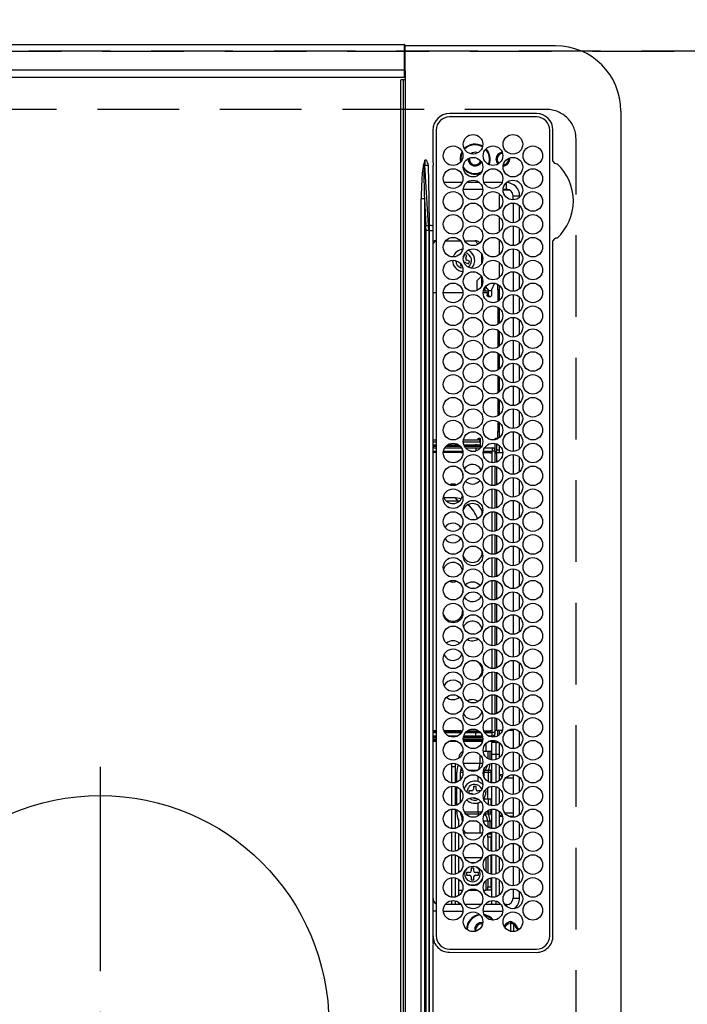
# Model space of a CAD drawing. Extents: x 55896 to 82369, y -35 to 8835.
# Drawn here: x 72685 to 72889, y 6143 to 6444 of the extents above; entities that cross this region are included whole.
import ezdxf

# ---------------------------------------------------------------- set-up
doc = ezdxf.new("R2010")
doc.units = 0
doc.header["$LTSCALE"] = 50
doc.header["$MEASUREMENT"] = 0
doc.linetypes.add('CENTER', pattern=[2, 1.25, -0.25, 0.25, -0.25])
doc.linetypes.add('DASHED', pattern=[0.75, 0.5, -0.25])
doc.layers.get('DEFPOINTS').update_dxf_attribs({"color": 146, "linetype": 'CONTINUOUS'})
doc.layers.add('126-甲板', color=2, linetype='CONTINUOUS')
doc.layers.add('150-機器', color=8, linetype='CONTINUOUS')

# ---------------------------------------------------------------- blocks, each defined once
blk = doc.blocks.new('HT-F6S_H2')
at = {"layer": '126-甲板', "linetype": 'DASHED'}
for p, q in [((271, 282.65), (-271, 282.65)), ((-280, 273.65), (-280, -170.35))]:
    blk.add_line(p, q, dxfattribs=at)
blk.add_arc((-271, 273.65), 9, 90, 180, dxfattribs=at)
at = {"layer": '150-機器', "color": 13, "linetype": 'Continuous'}
for p, q in [((-279.5, 296.38), (279.5, 296.38)), ((-299.5, 276.38), (-299.5, 230.38)), ((-264.26, 275.6), (-273.7, 275.6)), ((-27, 274.58), (-273.7, 274.58)), ((-264.18, 275.6), (-264.26, 275.6)), ((-264.1, 275.61), (-264.18, 275.6)), ((-243.44, 274.58), (-243.41, 274.7)), ((-239.74, 275.6), (-239.9, 275.61)), ((-27, 275.6), (-239.74, 275.6)), ((-278.72, 270.58), (-278.72, 243.88)), ((-277.7, 270.58), (-277.7, 243.88)), ((-23, 243.88), (-23, 270.58)), ((-22, 243.88), (-21.98, 270.58)), ((-253.6, 263.38), (-253.6, 265.38)), ((-253.16, 265.38), (-253.6, 265.38)), ((-246.16, 265.38), (-250.54, 265.38)), ((-239.16, 265.38), (-243.54, 265.38)), ((-232.16, 265.38), (-236.54, 265.38)), ((-225.16, 265.38), (-229.54, 265.38)), ((-218.16, 265.38), (-222.54, 265.38)), ((-211.16, 265.38), (-215.54, 265.38)), ((-204.16, 265.38), (-208.54, 265.38)), ((-197.16, 265.38), (-201.54, 265.38)), ((-190.16, 265.38), (-194.54, 265.38)), ((-183.16, 265.38), (-187.54, 265.38)), ((-176.16, 265.38), (-180.54, 265.38)), ((-169.16, 265.38), (-173.54, 265.38)), ((-162.16, 265.38), (-166.54, 265.38)), ((-155.16, 265.38), (-159.54, 265.38)), ((-148.16, 265.38), (-152.54, 265.38)), ((-141.16, 265.38), (-145.54, 265.38)), ((-134.16, 265.38), (-138.54, 265.38)), ((-127.16, 265.38), (-131.54, 265.38)), ((-120.16, 265.38), (-124.54, 265.38)), ((-113.16, 265.38), (-117.54, 265.38)), ((-106.16, 265.38), (-110.54, 265.38)), ((-99.16, 265.38), (-103.54, 265.38)), ((-92.16, 265.38), (-96.54, 265.38)), ((-85.16, 265.38), (-89.54, 265.38)), ((-78.16, 265.38), (-82.54, 265.38)), ((-71.16, 265.38), (-75.54, 265.38)), ((-64.16, 265.38), (-68.54, 265.38)), ((-57.16, 265.38), (-61.54, 265.38)), ((-50.16, 265.38), (-54.54, 265.38)), ((-43.16, 265.38), (-47.54, 265.38)), ((-38.6, 265.38), (-40.54, 265.38)), ((-38.6, 263.38), (-38.6, 265.38)), ((-255.3, 262.43), (-255.3, 260.33)), ((-252.35, 263.38), (-253.6, 263.38)), ((-251.35, 263.38), (-245.35, 263.38)), ((-244.35, 263.38), (-238.35, 263.38)), ((-237.35, 263.38), (-231.35, 263.38)), ((-230.35, 263.38), (-224.35, 263.38)), ((-223.35, 263.38), (-217.35, 263.38)), ((-216.35, 263.38), (-210.35, 263.38)), ((-209.35, 263.38), (-203.35, 263.38)), ((-202.35, 263.38), (-196.35, 263.38)), ((-195.35, 263.38), (-189.35, 263.38)), ((-188.35, 263.38), (-182.35, 263.38)), ((-181.35, 263.38), (-175.35, 263.38)), ((-174.35, 263.38), (-168.35, 263.38)), ((-167.35, 263.38), (-161.35, 263.38)), ((-160.35, 263.38), (-154.35, 263.38)), ((-153.35, 263.38), (-147.35, 263.38)), ((-146.35, 263.38), (-140.35, 263.38)), ((-139.35, 263.38), (-133.35, 263.38)), ((-132.35, 263.38), (-126.35, 263.38)), ((-125.35, 263.38), (-119.35, 263.38)), ((-118.35, 263.38), (-112.35, 263.38)), ((-111.35, 263.38), (-105.35, 263.38)), ((-104.35, 263.38), (-98.35, 263.38)), ((-97.35, 263.38), (-91.35, 263.38)), ((-90.35, 263.38), (-84.35, 263.38)), ((-89.85, 263.38), (-89.85, 261.67)), ((-83.35, 263.38), (-77.35, 263.38)), ((-76.35, 263.38), (-70.35, 263.38)), ((-75.4, 261.14), (-75.4, 263.38)), ((-69.35, 263.38), (-63.35, 263.38)), ((-64.6, 263.38), (-64.6, 260.89)), ((-63.6, 263.38), (-63.6, 262.13)), ((-62.35, 263.38), (-56.35, 263.38)), ((-55.35, 263.38), (-49.35, 263.38)), ((-48.35, 263.38), (-42.35, 263.38)), ((-41.35, 263.38), (-38.6, 263.38)), ((-28.43, 262.65), (-31.41, 262.65)), ((-31.38, 263), (-31.16, 263)), ((-31.16, 263), (-30.75, 263)), ((-28.37, 263.65), (-30.46, 263.65)), ((-29.4, 264.76), (-29.4, 264.98)), ((-29.4, 264.35), (-29.4, 264.76)), ((-29.4, 264.65), (-28.66, 264.65)), ((-28.6, 264.35), (-28.52, 264.33)), ((-255.6, 261.38), (-257.6, 261.38)), ((-257.6, 261.38), (-257.6, 261.34)), ((-257.6, 259.95), (-257.6, 254.5)), ((-255.6, 260.34), (-255.6, 261.38)), ((-249.63, 259.25), (-254.07, 259.25)), ((-242.63, 259.25), (-247.07, 259.25)), ((-235.63, 259.25), (-240.07, 259.25)), ((-228.63, 259.25), (-233.07, 259.25)), ((-221.63, 259.25), (-226.07, 259.25)), ((-224.8, 259.25), (-224.8, 258.75)), ((-214.63, 259.25), (-219.07, 259.25)), ((-207.63, 259.25), (-212.07, 259.25)), ((-200.63, 259.25), (-205.07, 259.25)), ((-193.63, 259.25), (-198.07, 259.25)), ((-186.63, 259.25), (-191.07, 259.25)), ((-179.63, 259.25), (-184.07, 259.25)), ((-181.4, 258.75), (-181.4, 259.25)), ((-174.85, 259.25), (-177.07, 259.25)), ((-175.7, 259.25), (-175.7, 258.34)), ((-174.85, 260.23), (-174.85, 258.35)), ((-89.85, 260.06), (-89.85, 258.35)), ((-88.63, 259.25), (-89.85, 259.25)), ((-81.63, 259.25), (-86.07, 259.25)), ((-82.7, 258.15), (-82.7, 259.25)), ((-76.4, 259.25), (-79.07, 259.25)), ((-76.4, 259.25), (-76.4, 260.19)), ((-75.67, 259.98), (-76.4, 259.25)), ((-74.63, 259.25), (-76.4, 259.25)), ((-67.63, 259.25), (-72.07, 259.25)), ((-63.6, 259.25), (-65.07, 259.25)), ((-63.6, 259.25), (-64.24, 259.89)), ((-63.6, 260.13), (-63.6, 259.25)), ((-60.63, 259.25), (-63.6, 259.25)), ((-53.63, 259.25), (-58.07, 259.25)), ((-46.63, 259.25), (-51.07, 259.25)), ((-39.63, 259.25), (-44.07, 259.25)), ((-36.6, 259.25), (-37.07, 259.25)), ((-36.6, 261.38), (-36.6, 260.89)), ((-36.6, 261.38), (-36.07, 261.38)), ((-36.6, 259.66), (-36.6, 254.79)), ((-34.6, 254.24), (-34.6, 260.22)), ((-31.16, 262.2), (-31.38, 262.2)), ((-30.75, 262.2), (-31.16, 262.2)), ((-226.8, 257.69), (-226.8, 257.77)), ((-226.8, 257.69), (-224.8, 256.79)), ((-224.8, 258.75), (-226.43, 258.75)), ((-224.8, 258.75), (-221.27, 258.75)), ((-224.8, 256.79), (-223.3, 256.79)), ((-224.5, 256.79), (-224.5, 255.98)), ((-223.3, 256.79), (-223.2, 256.78)), ((-223.2, 256.78), (-223.11, 256.77)), ((-223.11, 256.77), (-223.02, 256.75)), ((-223.02, 256.75), (-222.95, 256.72)), ((-222.95, 256.72), (-222.88, 256.69)), ((-222.88, 256.69), (-222.84, 256.65)), ((-222.84, 256.65), (-222.81, 256.6)), ((-222.81, 256.6), (-222.8, 256.56)), ((-222.8, 255.65), (-222.8, 256.56)), ((-219.43, 258.75), (-214.27, 258.75)), ((-212.43, 258.75), (-207.27, 258.75)), ((-205.43, 258.75), (-200.27, 258.75)), ((-198.43, 258.75), (-193.27, 258.75)), ((-191.43, 258.75), (-186.27, 258.75)), ((-184.43, 258.75), (-181.4, 258.75)), ((-179.4, 258.75), (-181.4, 258.75)), ((-179.4, 258.96), (-179.4, 258.75)), ((-179.4, 258.12), (-179.4, 258.75)), ((-179.4, 258.57), (-179.39, 258.52)), ((-179.39, 258.08), (-179.4, 258.12)), ((-179.39, 258.52), (-179.36, 258.48)), ((-179.36, 258.04), (-179.39, 258.08)), ((-179.36, 258.48), (-179.32, 258.44)), ((-179.32, 258), (-179.36, 258.04)), ((-179.32, 258.44), (-179.25, 258.41)), ((-179.25, 257.96), (-179.32, 258)), ((-179.25, 258.41), (-179.18, 258.38)), ((-179.18, 257.93), (-179.25, 257.96)), ((-179.18, 258.38), (-179.09, 258.36)), ((-179.09, 257.91), (-179.18, 257.93)), ((-179.09, 258.36), (-179.07, 258.36)), ((-179, 257.9), (-179.09, 257.91)), ((-178.93, 257.9), (-179, 257.9)), ((-175.77, 257.9), (-177.77, 257.9)), ((-177.64, 258.34), (-175.3, 258.34)), ((-176.45, 254.69), (-176.45, 256.95)), ((-176.45, 256.95), (-175.45, 256.95)), ((-175.45, 257.95), (-175.45, 256.95)), ((-171.94, 257.95), (-175.45, 257.95)), ((-175.45, 254.29), (-175.45, 256.95)), ((-171.86, 256.95), (-175.45, 256.95)), ((-174.95, 256.35), (-175.35, 256.35)), ((-175.35, 256.35), (-175.35, 254.27)), ((-175.3, 257.95), (-175.3, 258.34)), ((-175.3, 258.34), (-174.85, 258.14)), ((-174.95, 254.23), (-174.95, 256.35)), ((-174.85, 256.35), (-174.95, 256.35)), ((-174.85, 257.95), (-174.85, 258.35)), ((-174.85, 258.35), (-172.07, 258.35)), ((-174.85, 256.35), (-174.85, 256.95)), ((-164.86, 256.95), (-170.84, 256.95)), ((-164.94, 257.95), (-170.76, 257.95)), ((-170.63, 258.35), (-165.07, 258.35)), ((-157.86, 256.95), (-163.84, 256.95)), ((-157.94, 257.95), (-163.76, 257.95)), ((-163.63, 258.35), (-158.07, 258.35)), ((-150.86, 256.95), (-156.84, 256.95)), ((-150.94, 257.95), (-156.76, 257.95)), ((-156.63, 258.35), (-151.07, 258.35)), ((-143.86, 256.95), (-149.84, 256.95)), ((-143.94, 257.95), (-149.76, 257.95)), ((-149.63, 258.35), (-144.07, 258.35)), ((-136.86, 256.95), (-142.84, 256.95)), ((-136.94, 257.95), (-142.76, 257.95)), ((-142.63, 258.35), (-137.07, 258.35)), ((-129.86, 256.95), (-135.84, 256.95)), ((-129.94, 257.95), (-135.76, 257.95)), ((-135.63, 258.35), (-130.07, 258.35)), ((-122.86, 256.95), (-128.84, 256.95)), ((-122.94, 257.95), (-128.76, 257.95)), ((-128.63, 258.35), (-123.07, 258.35)), ((-115.86, 256.95), (-121.84, 256.95)), ((-115.94, 257.95), (-121.76, 257.95)), ((-121.63, 258.35), (-116.07, 258.35)), ((-108.86, 256.95), (-114.84, 256.95)), ((-108.94, 257.95), (-114.76, 257.95)), ((-114.63, 258.35), (-109.07, 258.35)), ((-101.86, 256.95), (-107.84, 256.95)), ((-101.94, 257.95), (-107.76, 257.95)), ((-107.63, 258.35), (-102.07, 258.35)), ((-94.86, 256.95), (-100.84, 256.95)), ((-94.94, 257.95), (-100.76, 257.95)), ((-100.63, 258.35), (-95.07, 258.35)), ((-89.25, 256.95), (-93.84, 256.95)), ((-89.25, 257.95), (-93.76, 257.95)), ((-93.63, 258.35), (-89.85, 258.35)), ((-89.85, 258.65), (-88.21, 258.65)), ((-89.85, 258.35), (-89.85, 257.95)), ((-89.85, 256.35), (-89.85, 256.95)), ((-89.85, 256.35), (-89.75, 256.35)), ((-89.75, 256.35), (-89.35, 256.35)), ((-89.75, 254.44), (-89.75, 256.35)), ((-89.35, 256.35), (-89.35, 254.63)), ((-89.25, 257.95), (-89.25, 256.95)), ((-89.25, 254.69), (-89.25, 256.95)), ((-88.25, 256.95), (-89.25, 256.95)), ((-88.54, 257.65), (-87.88, 257.65)), ((-88.25, 255.73), (-88.25, 256.95)), ((-86.83, 257.55), (-86.5, 257.55)), ((-86.82, 257.65), (-86.2, 257.65)), ((-86.5, 257.55), (-86.5, 255.82)), ((-86.49, 258.65), (-86.32, 258.65)), ((-86.2, 258.15), (-82.7, 258.15)), ((-86.2, 258.15), (-86.2, 256.85)), ((-82.7, 256.85), (-86.2, 256.85)), ((-83.5, 256.85), (-83.5, 256.31)), ((-83.5, 256.31), (-83.5, 255.62)), ((-83.5, 256.31), (-80.99, 256.31)), ((-82.7, 256.85), (-82.7, 258.15)), ((-82.7, 258.15), (-81, 258.15)), ((-80.87, 256.85), (-82.7, 256.85)), ((-73.87, 256.85), (-79.83, 256.85)), ((-79.7, 258.15), (-74, 258.15)), ((-77.98, 256.81), (-78.09, 256.85)), ((-77.76, 256.71), (-77.98, 256.81)), ((-77.76, 256.71), (-77.76, 256.85)), ((-77.76, 255.89), (-77.76, 256.71)), ((-77.04, 256.85), (-77.04, 256.57)), ((-77.04, 256.57), (-77.04, 255.75)), ((-77.04, 256.57), (-73.92, 256.57)), ((-66.87, 256.85), (-72.83, 256.85)), ((-72.7, 258.15), (-67, 258.15)), ((-68.9, 256.85), (-68.9, 256.57)), ((-68.9, 256.57), (-68.9, 255.75)), ((-68.9, 256.57), (-66.92, 256.57)), ((-59.87, 256.85), (-65.83, 256.85)), ((-65.78, 256.57), (-64.96, 256.57)), ((-65.7, 258.15), (-60, 258.15)), ((-64.96, 256.57), (-64.96, 256.85)), ((-64.96, 255.75), (-64.96, 256.57)), ((-64.24, 256.85), (-64.24, 256.71)), ((-64.02, 256.81), (-64.24, 256.71)), ((-64.24, 256.71), (-64.24, 255.89)), ((-63.91, 256.85), (-64.02, 256.81)), ((-62.1, 256.85), (-62.1, 256.31)), ((-62.1, 256.31), (-62.1, 255.62)), ((-62.1, 256.31), (-59.99, 256.31)), ((-52.87, 256.85), (-58.83, 256.85)), ((-58.71, 256.31), (-58.5, 256.31)), ((-58.7, 258.15), (-53, 258.15)), ((-58.5, 256.85), (-58.5, 256.31)), ((-58.5, 256.65), (-58.25, 256.65)), ((-58.5, 256.31), (-58.5, 255.82)), ((-58.25, 255.65), (-58.25, 256.65)), ((-58.25, 256.65), (-57.25, 256.65)), ((-57.25, 256.65), (-57.25, 255.65)), ((-52.91, 256.65), (-57.25, 256.65)), ((-45.87, 256.85), (-51.83, 256.85)), ((-45.91, 256.65), (-51.79, 256.65)), ((-51.7, 258.15), (-46, 258.15)), ((-38.87, 256.85), (-44.83, 256.85)), ((-42, 256.65), (-44.79, 256.65)), ((-44.7, 258.15), (-39, 258.15)), ((-42, 255.65), (-42, 256.65)), ((-42, 256.65), (-41, 256.65)), ((-41, 256.65), (-41, 255.65)), ((-36.6, 256.85), (-37.83, 256.85)), ((-37.7, 258.15), (-36.6, 258.15)), ((-255.6, 248.14), (-255.6, 254.12)), ((-235.81, 253.75), (-232.89, 253.75)), ((-227.5, 252.25), (-228.93, 253.68)), ((-228.81, 253.75), (-225.89, 253.75)), ((-225.73, 254.89), (-224.5, 255.98)), ((-225.51, 254.73), (-224.5, 254.73)), ((-223.3, 255.87), (-224.5, 255.87)), ((-224.5, 254.3), (-224.5, 255.87)), ((-224, 255.43), (-223.3, 255.43)), ((-224, 254.23), (-224, 255.43)), ((-223.3, 255.43), (-223.3, 255.87)), ((-223.3, 255.87), (-223.2, 255.87)), ((-223.2, 255.43), (-223.3, 255.43)), ((-223.2, 255.87), (-223.11, 255.89)), ((-223.11, 255.44), (-223.2, 255.43)), ((-223.11, 255.89), (-223.02, 255.91)), ((-223.02, 255.46), (-223.11, 255.44)), ((-223.02, 255.91), (-222.95, 255.94)), ((-222.95, 255.49), (-223.02, 255.46)), ((-222.95, 255.94), (-222.88, 255.97)), ((-222.88, 255.53), (-222.95, 255.49)), ((-222.88, 255.97), (-222.84, 256.01)), ((-222.84, 255.57), (-222.88, 255.53)), ((-222.84, 256.01), (-222.81, 256.05)), ((-222.81, 255.61), (-222.84, 255.57)), ((-222.81, 256.05), (-222.8, 256.1)), ((-222.8, 255.65), (-222.81, 255.61)), ((-179.39, 253.17), (-179.36, 253.22)), ((-179.36, 253.22), (-179.32, 253.26)), ((-179.32, 253.26), (-179.25, 253.29)), ((-179.25, 253.29), (-179.18, 253.32)), ((-179.18, 253.32), (-179.09, 253.34)), ((-179.09, 253.34), (-179, 253.35)), ((-179, 253.35), (-178.9, 253.36)), ((-176.45, 253.36), (-178.9, 253.36)), ((-177.3, 253.36), (-177.3, 253.19)), ((-177.3, 253.19), (-176.8, 253.19)), ((-177.3, 252.37), (-177.3, 253.19)), ((-176.8, 253.36), (-176.8, 253.19)), ((-176.8, 253.19), (-176.8, 252.37)), ((-176.45, 251.95), (-176.45, 253.45)), ((-89.25, 255.16), (-89.35, 255.16)), ((-89.35, 253.36), (-89.35, 248.89)), ((-89.25, 251.95), (-89.25, 253.45)), ((-88.25, 251.95), (-88.25, 253.99)), ((-87.8, 254.09), (-87.8, 248.16)), ((-87.3, 248.13), (-87.3, 254.13)), ((-87, 248.15), (-87, 254.11)), ((-86.5, 254), (-86.5, 248.25)), ((-83.5, 255.16), (-86.02, 255.16)), ((-83.5, 255.62), (-81.32, 255.62)), ((-83.5, 255.62), (-83.5, 254.25)), ((-82.47, 253.25), (-79.9, 253.25)), ((-79.9, 253.25), (-79.9, 254.09)), ((-79.9, 248.16), (-79.9, 253.25)), ((-77.76, 254.72), (-77.76, 255.89)), ((-77.76, 254.37), (-77.76, 254.72)), ((-77.04, 255.75), (-77.04, 254.42)), ((-77.04, 255.75), (-74.24, 255.75)), ((-77.04, 254.42), (-75.79, 254.42)), ((-77.04, 254.42), (-77.04, 254.23)), ((-68.9, 255.65), (-72.4, 255.65)), ((-71.81, 254.95), (-71, 255.05)), ((-71.4, 253.41), (-71.4, 252.55)), ((-68.9, 255.75), (-68.9, 254.42)), ((-68.9, 255.75), (-67.24, 255.75)), ((-68.9, 254.42), (-68.9, 254.38)), ((-68.9, 254.42), (-68.79, 254.42)), ((-65.46, 255.75), (-64.96, 255.75)), ((-64.96, 255.09), (-64.96, 255.75)), ((-64.96, 252.6), (-64.96, 253.78)), ((-64.32, 254.65), (-64.35, 254.63)), ((-64.24, 254.72), (-64.32, 254.65)), ((-64.24, 255.89), (-64.24, 254.72)), ((-64.24, 254.72), (-64.24, 254.57)), ((-64.24, 253.26), (-64.24, 252.76)), ((-62.1, 255.62), (-60.32, 255.62)), ((-62.1, 255.62), (-62.1, 254.32)), ((-61.47, 253.25), (-58.5, 253.25)), ((-58.5, 254), (-58.5, 253.25)), ((-58.5, 253.25), (-58.5, 249.55)), ((-58.25, 255.65), (-58.4, 255.65)), ((-57.25, 255.65), (-58.25, 255.65)), ((-57.25, 255.65), (-53.3, 255.65)), ((-51.4, 255.65), (-46.3, 255.65)), ((-51.07, 255.63), (-51.13, 255.65)), ((-51.03, 255.57), (-51.07, 255.63)), ((-51.01, 255.46), (-51.03, 255.57)), ((-51, 255.32), (-51.01, 255.46)), ((-51, 255.15), (-51, 255.32)), ((-51, 255.14), (-51, 255.15)), ((-46.69, 255.15), (-51, 255.15)), ((-51, 248.45), (-51, 253.81)), ((-44.4, 255.65), (-42, 255.65)), ((-41, 255.15), (-44.01, 255.15)), ((-41, 255.65), (-42, 255.65)), ((-41, 255.65), (-41, 255.15)), ((-41, 254.35), (-41, 255.15)), ((-36.6, 253.56), (-36.6, 248.69)), ((-30.75, 253.75), (-30.72, 254.06)), ((-266.55, 251.75), (-266.51, 252.1)), ((-266.42, 251.08), (-266.55, 251.75)), ((-266.36, 250.95), (-266.42, 251.08)), ((-257.6, 253.11), (-257.6, 249.14)), ((-238.82, 252.73), (-239.8, 251.75)), ((-239.8, 248.56), (-239.8, 251.75)), ((-227.5, 252.25), (-224.57, 252.25)), ((-179.4, 253.13), (-179.39, 253.17)), ((-179.4, 252.9), (-179.4, 253.13)), ((-179.39, 252.86), (-179.4, 252.9)), ((-179.36, 252.82), (-179.39, 252.86)), ((-179.32, 252.78), (-179.36, 252.82)), ((-179.25, 252.74), (-179.32, 252.78)), ((-179.18, 252.71), (-179.25, 252.74)), ((-179.09, 252.69), (-179.18, 252.71)), ((-179, 252.68), (-179.09, 252.69)), ((-178.9, 252.68), (-179, 252.68)), ((-178.9, 253.12), (-178.9, 252.68)), ((-178.9, 253.12), (-178.3, 253.12)), ((-178.8, 252.68), (-178.9, 252.68)), ((-178.8, 252.68), (-178.8, 248.16)), ((-178.3, 248.13), (-178.3, 253.12)), ((-176.8, 252.37), (-177.3, 252.37)), ((-177.3, 252.37), (-177.3, 251.83)), ((-176.8, 251.83), (-177.3, 251.83)), ((-177.3, 248.32), (-177.3, 251.83)), ((-176.8, 252.37), (-176.8, 251.83)), ((-176.8, 251.83), (-176.8, 248.56)), ((-176.45, 248.81), (-176.45, 251.95)), ((-176.45, 251.95), (-175.46, 251.95)), ((-175.45, 250.36), (-175.45, 251.95)), ((-158.3, 250.34), (-159, 249.55)), ((-157.74, 250.86), (-158.3, 250.34)), ((-89.75, 249.33), (-89.75, 252.93)), ((-88.25, 251.95), (-89.25, 251.95)), ((-89.25, 248.81), (-89.25, 251.95)), ((-88.25, 248.27), (-88.25, 251.95)), ((-77.76, 249.62), (-77.76, 252.64)), ((-75.96, 252.6), (-74.26, 252.6)), ((-71.9, 252.05), (-72.8, 252.05)), ((-72.8, 252.05), (-72.8, 251.25)), ((-72.8, 251.25), (-71.9, 251.25)), ((-71.4, 250.75), (-71.4, 249.85)), ((-70.6, 249.93), (-70.6, 250.75)), ((-69.35, 251.25), (-69.2, 251.25)), ((-69.2, 251.25), (-69.2, 252.05)), ((-69.2, 252.05), (-69.2, 252.05)), ((-67.74, 252.6), (-64.96, 252.6)), ((-64.96, 248.47), (-64.96, 252.6)), ((-64.02, 252.87), (-64.24, 252.76)), ((-64.24, 252.76), (-64.24, 248.99)), ((-63.94, 252.91), (-64.02, 252.87)), ((-62.1, 252.33), (-62.1, 249.93)), ((-49.39, 251.23), (-49.37, 251.43)), ((-49.39, 250.66), (-49.39, 251.23)), ((-46.9, 251.35), (-47.8, 251.35)), ((-47.8, 251.35), (-47.8, 250.55)), ((-47.8, 250.55), (-46.9, 250.55)), ((-46.4, 252.75), (-46.4, 251.85)), ((-45.6, 252.75), (-46.4, 252.75)), ((-45.6, 251.85), (-45.6, 252.75)), ((-44.2, 251.35), (-45.1, 251.35)), ((-45.1, 250.55), (-44.2, 250.55)), ((-44.2, 250.55), (-44.2, 251.35)), ((-41, 249.72), (-41, 252.53)), ((-267.09, 247.76), (-266.1, 247.34)), ((-266.85, 247.86), (-266.04, 247.53)), ((-266.1, 247.34), (-264.8, 247.15)), ((-266.04, 247.53), (-264.8, 247.35)), ((-264.8, 249.65), (-264.96, 249.66)), ((-264.8, 247.35), (-264.04, 247.42)), ((-264.8, 247.15), (-263.84, 247.25)), ((-257.6, 247.75), (-257.6, 242.3)), ((-239.8, 242.75), (-239.8, 247.31)), ((-235.34, 249.27), (-235.62, 248.52)), ((-235.62, 248.52), (-234.78, 248.2)), ((-234.5, 248.95), (-235.34, 249.27)), ((-234.78, 248.2), (-234.7, 248.16)), ((-234.7, 248.16), (-234.68, 248.15)), ((-233.53, 250.07), (-233.85, 249.23)), ((-232.78, 249.79), (-233.53, 250.07)), ((-233.1, 248.95), (-232.78, 249.79)), ((-232.69, 247.39), (-232.26, 247.23)), ((-232.26, 247.23), (-232.05, 247.78)), ((-231.47, 247.91), (-231.56, 247.39)), ((-224, 242.03), (-224, 248.02)), ((-178.51, 248.13), (-178.3, 248.13)), ((-178.3, 248.13), (-178.3, 248.13)), ((-176.8, 247.31), (-176.8, 242.75)), ((-176.45, 242.49), (-176.45, 247.57)), ((-175.45, 242.09), (-175.45, 247.97)), ((-175.35, 247.99), (-175.35, 247.4)), ((-175.35, 247.4), (-174.95, 247.4)), ((-175.35, 247.4), (-175.35, 242.07)), ((-174.95, 247.4), (-174.95, 248.03)), ((-174.95, 247.4), (-174.95, 242.03)), ((-168.51, 247.95), (-168.35, 247.95)), ((-168.35, 247.95), (-167.69, 248.02)), ((-160.73, 247.47), (-160.91, 246.95)), ((-133.01, 248.02), (-132.35, 247.95)), ((-132.35, 247.95), (-132.19, 247.95)), ((-89.75, 247.4), (-89.75, 247.82)), ((-89.35, 247.4), (-89.75, 247.4)), ((-89.75, 247.4), (-89.75, 242.24)), ((-89.35, 247.63), (-89.35, 247.4)), ((-89.35, 247.4), (-89.35, 242.43)), ((-89.25, 242.49), (-89.25, 247.57)), ((-77.76, 247.39), (-77.76, 247.89)), ((-77.04, 248.02), (-77.04, 247.22)), ((-77.04, 247.22), (-74.8, 247.22)), ((-71.9, 247.22), (-67.8, 247.22)), ((-71.4, 249.85), (-70.64, 249.85)), ((-64.24, 247.68), (-64.24, 247.39)), ((-62.1, 247.93), (-62.1, 247.88)), ((-62.1, 247.88), (-61.91, 247.88)), ((-58.5, 248.46), (-58.52, 248.25)), ((-58.5, 249.55), (-58.5, 248.46)), ((-46.4, 250.05), (-46.4, 249.15)), ((-46.4, 249.15), (-45.6, 249.15)), ((-45.6, 249.15), (-45.6, 250.05)), ((-41, 246.65), (-41, 247.9)), ((-36.6, 247.46), (-36.6, 242.59)), ((-34.6, 242.04), (-34.6, 248.02)), ((-177.3, 243.3), (-177.3, 246.76)), ((-160.91, 246.95), (-161.09, 245.72)), ((-160.09, 246.61), (-161.09, 245.72)), ((-161.09, 245.72), (-161.09, 242.23)), ((-160.08, 246.91), (-160.09, 246.61)), ((-160.09, 246.61), (-160.09, 242.97)), ((-88.25, 243.53), (-88.25, 246.52)), ((-86.5, 246.43), (-86.5, 243.62)), ((-81.5, 246.89), (-81.5, 246.79)), ((-81.42, 246.79), (-81.5, 246.79)), ((-78.84, 244.65), (-79.83, 244.65)), ((-79.78, 245.65), (-78.84, 245.65)), ((-79.37, 246.65), (-79.3, 246.65)), ((-79.36, 246.68), (-79.32, 246.66)), ((-79.32, 246.66), (-79.24, 246.62)), ((-78.84, 244.65), (-78.84, 245.65)), ((-78.84, 245.65), (-73.92, 245.65)), ((-73.87, 244.65), (-78.84, 244.65)), ((-74.06, 246.13), (-77.1, 246.13)), ((-66.87, 244.65), (-72.83, 244.65)), ((-72.78, 245.65), (-66.92, 245.65)), ((-67.06, 246.13), (-72.64, 246.13)), ((-59.87, 244.65), (-65.83, 244.65)), ((-65.78, 245.65), (-59.92, 245.65)), ((-64.9, 246.13), (-65.64, 246.13)), ((-62.7, 246.65), (-60.33, 246.65)), ((-60.5, 246.79), (-62.04, 246.79)), ((-60.5, 246.79), (-60.5, 246.89)), ((-60.42, 246.79), (-60.5, 246.79)), ((-52.87, 244.65), (-58.83, 244.65)), ((-58.78, 245.65), (-52.92, 245.65)), ((-58.37, 246.65), (-53.33, 246.65)), ((-45.87, 244.65), (-51.83, 244.65)), ((-51.78, 245.65), (-45.92, 245.65)), ((-51.37, 246.65), (-46.33, 246.65)), ((-51, 246.65), (-51, 247.12)), ((-38.87, 244.65), (-44.83, 244.65)), ((-44.78, 245.65), (-38.92, 245.65)), ((-44.37, 246.65), (-39.33, 246.65)), ((-36.6, 244.65), (-37.83, 244.65)), ((-37.78, 245.65), (-36.6, 245.65)), ((-37.37, 246.65), (-36.6, 246.65)), ((-273.7, 239.88), (-27, 239.88)), ((-273.7, 238.85), (-264.45, 238.85)), ((-264.45, 238.85), (-262.84, 238.88)), ((-262.84, 239.79), (-262.84, 239.88)), ((-262.84, 238.88), (-262.84, 239.02)), ((-262.32, 238.88), (-262.84, 238.88)), ((-244.36, 238.88), (-262.32, 238.88)), ((-242.95, 238.88), (-244.36, 238.88)), ((-242.95, 237.68), (-242.95, 238.88)), ((-146.93, 238.88), (-242.95, 238.88)), ((-239.8, 239.75), (-239.8, 239.88)), ((-239.8, 239.75), (-238.93, 238.88)), ((-224, 238.88), (-224, 239.88)), ((-178.8, 239.88), (-178.8, 238.88)), ((-178.3, 238.88), (-178.3, 239.88)), ((-177.3, 238.88), (-177.3, 239.88)), ((-176.8, 239.88), (-176.8, 238.88)), ((-176.45, 239.18), (-176.45, 239.88)), ((-176.35, 238.98), (-176.35, 238.88)), ((-175.45, 238.85), (-175.45, 239.88)), ((-175.35, 239.88), (-175.35, 238.88)), ((-174.95, 239.88), (-174.95, 238.88)), ((-24.72, 238.88), (-146.93, 238.88)), ((-89.75, 239.88), (-89.75, 238.88)), ((-89.35, 239.88), (-89.35, 238.88)), ((-89.25, 238.85), (-89.25, 239.88)), ((-88.35, 238.98), (-88.35, 238.88)), ((-88.25, 239.18), (-88.25, 239.88)), ((-87.8, 239.88), (-87.8, 238.88)), ((-87.3, 238.88), (-87.3, 239.88)), ((-87, 238.88), (-87, 239.88)), ((-86.5, 239.88), (-86.5, 238.88)), ((-34.6, 239.88), (-34.6, 238.88)), ((-27, 239.88), (-27, 239.78)), ((-27, 239.02), (-27, 238.88)), ((-21.98, 238.79), (0, 238.79)), ((-264.45, 236.88), (-264.45, 236.36)), ((-264.42, 236.35), (-264.45, 236.36)), ((-264.45, 236.36), (-264.42, 236.35)), ((-262.94, 236.18), (-264.42, 236.35)), ((-264.42, 236.35), (-263.01, 235.92)), ((-263, 235.95), (-263.01, 235.92)), ((-262.99, 235.98), (-263, 235.95)), ((-262.98, 236.02), (-262.99, 235.98)), ((-262.97, 236.05), (-262.98, 236.02)), ((-262.96, 236.08), (-262.97, 236.05)), ((-262.95, 236.15), (-262.96, 236.12)), ((-262.96, 236.12), (-262.96, 236.08)), ((-262.95, 237.38), (-252.59, 237.55)), ((-244.45, 237.52), (-262.95, 236.41)), ((-262.95, 236.41), (-262.95, 237.38)), ((-262.94, 236.18), (-262.95, 236.15)), ((-252.65, 236.24), (-244.37, 236.73)), ((-252.65, 236.24), (252.65, 236.24)), ((-252.65, 236.24), (-252.65, 235.3)), ((252.65, 235.3), (-252.65, 235.3)), ((-252.59, 237.55), (-244.45, 237.68)), ((-244.45, 237.68), (-244.45, 237.52)), ((-244.45, 237.68), (-242.95, 237.68)), ((-242.95, 237.56), (-242.95, 237.68)), ((-242.95, 237.68), (-106.9, 237.68)), ((-242.95, 237.56), (242.95, 237.56)), ((-242.95, 237.56), (-242.95, 236.78)), ((242.95, 236.78), (-242.95, 236.78)), ((-106.9, 237.68), (0, 237.68)), ((-299.9, -131.32), (-299.9, 230.08)), ((-299.9, 230.08), (-297.9, 230.08)), ((-297.9, 230.38), (-299.6, 230.38)), ((-292.17, 230.38), (-297.9, 230.38)), ((-297.9, 230.08), (-297.9, 230.38)), ((-297.9, 230.08), (-292.17, 230.08)), ((-291.82, 230.38), (-292.17, 230.38)), ((-292.17, 230.08), (-292.17, 230.38)), ((-292.17, 230.08), (-291.67, 230.08)), ((-292.17, -131.32), (-292.17, 230.08)), ((-291.81, 230.38), (-291.82, 230.38)), ((-291.79, 230.37), (-291.82, 230.38)), ((-291.81, 230.38), (-289.1, 230.38)), ((-291.76, 230.35), (-291.79, 230.37)), ((-291.73, 230.33), (-291.76, 230.35)), ((-291.71, 230.29), (-291.73, 230.33)), ((-291.69, 230.24), (-291.71, 230.29)), ((-291.68, 230.19), (-291.69, 230.24)), ((-291.67, 230.14), (-291.68, 230.19)), ((-291.67, 230.08), (-291.67, 230.14)), ((-291.67, 230.08), (-289.9, 230.08)), ((-290.02, 230.37), (-290.05, 230.38)), ((-289.99, 230.35), (-290.02, 230.37)), ((-289.97, 230.33), (-289.99, 230.35)), ((-289.94, 230.29), (-289.97, 230.33)), ((-289.93, 230.24), (-289.94, 230.29)), ((-289.91, 230.19), (-289.93, 230.24)), ((-289.9, 230.14), (-289.91, 230.19)), ((-289.9, 230.08), (-289.9, 230.14)), ((-289.9, -131.32), (-289.9, 230.08)), ((-289.1, 230.38), (289.1, 230.38)), ((-289.1, 230.38), (-289.1, 229.88)), ((289.1, 229.88), (-289.1, 229.88)), ((-289.1, 229.88), (-289.1, 229.18)), ((-288.8, 228.88), (288.8, 228.88))]:
    blk.add_line(p, q, dxfattribs=at)
at = {"layer": '150-機器', "color": 161, "linetype": 'CENTER'}
blk.add_line((-78.76, 137), (77.2, 137), dxfattribs=at)
at = {"layer": '150-機器', "color": 13, "linetype": 'Continuous'}
for points in [[(-264.45, 236.36), (-262.95, 236.41)], [(-263.01, 235.92), (-261.97, 235.72), (-260.5, 235.55), (-258.62, 235.43), (-256.37, 235.34), (-253.76, 235.3), (-252.65, 235.3)], [(-262.94, 236.18), (-261.91, 236.12), (-260.45, 236.1), (-258.59, 236.1), (-256.35, 236.14), (-253.76, 236.2), (-252.65, 236.24)], [(-242.95, 237.56), (-244.45, 237.52)], [(-242.95, 236.78), (-244.37, 236.73)]]:
    blk.add_lwpolyline(points, dxfattribs=at)
for centre, radius in [((-265.85, 269.43), 3), ((-258.85, 269.43), 3), ((-251.85, 269.43), 3), ((-244.85, 269.43), 3), ((-237.85, 269.43), 3), ((-230.85, 269.43), 3), ((-223.85, 269.43), 3), ((-216.85, 269.43), 3), ((-209.85, 269.43), 3), ((-202.85, 269.43), 3), ((-195.85, 269.43), 3), ((-188.85, 269.43), 3), ((-181.85, 269.43), 3), ((-174.85, 269.43), 3), ((-167.85, 269.43), 3), ((-160.85, 269.43), 3), ((-153.85, 269.43), 3), ((-146.85, 269.43), 3), ((-139.85, 269.43), 3), ((-132.85, 269.43), 3), ((-125.85, 269.43), 3), ((-118.85, 269.43), 3), ((-111.85, 269.43), 3), ((-104.85, 269.43), 3), ((-97.85, 269.43), 3), ((-90.85, 269.43), 3), ((-83.85, 269.43), 3), ((-76.85, 269.43), 3), ((-69.85, 269.43), 3), ((-62.85, 269.43), 3), ((-55.85, 269.43), 3), ((-48.85, 269.43), 3), ((-41.85, 269.43), 3), ((-34.85, 269.43), 3), ((-269.35, 263.33), 3), ((-262.35, 263.33), 3), ((-255.35, 263.33), 3), ((-248.35, 263.33), 3), ((-241.35, 263.33), 3), ((-234.35, 263.33), 3), ((-227.35, 263.33), 3), ((-220.35, 263.33), 3), ((-213.35, 263.33), 3), ((-206.35, 263.33), 3), ((-199.35, 263.33), 3), ((-192.35, 263.33), 3), ((-185.35, 263.33), 3), ((-178.35, 263.33), 3), ((-171.35, 263.33), 3), ((-164.35, 263.33), 3), ((-157.35, 263.33), 3), ((-150.35, 263.33), 3), ((-143.35, 263.33), 3), ((-136.35, 263.33), 3), ((-129.35, 263.33), 3), ((-122.35, 263.33), 3), ((-115.35, 263.33), 3), ((-108.35, 263.33), 3), ((-101.35, 263.33), 3), ((-94.35, 263.33), 3), ((-87.35, 263.33), 3), ((-80.35, 263.33), 3), ((-73.35, 263.33), 3), ((-66.35, 263.33), 3), ((-59.35, 263.33), 3), ((-52.35, 263.33), 3), ((-45.35, 263.33), 3), ((-38.35, 263.33), 3), ((-31.35, 263.33), 3), ((-265.85, 257.23), 3), ((-258.85, 257.23), 3), ((-251.85, 257.23), 3), ((-244.85, 257.23), 3), ((-237.85, 257.23), 3), ((-230.85, 257.23), 3), ((-223.85, 257.23), 3), ((-216.85, 257.23), 3), ((-209.85, 257.23), 3), ((-202.85, 257.23), 3), ((-195.85, 257.23), 3), ((-188.85, 257.23), 3), ((-181.85, 257.23), 3), ((-174.85, 257.23), 3), ((-167.85, 257.23), 3), ((-160.85, 257.23), 3), ((-153.85, 257.23), 3), ((-146.85, 257.23), 3), ((-139.85, 257.23), 3), ((-132.85, 257.23), 3), ((-125.85, 257.23), 3), ((-118.85, 257.23), 3), ((-111.85, 257.23), 3), ((-104.85, 257.23), 3), ((-97.85, 257.23), 3), ((-90.85, 257.23), 3), ((-83.85, 257.23), 3), ((-76.85, 257.23), 3), ((-69.85, 257.23), 3), ((-62.85, 257.23), 3), ((-55.85, 257.23), 3), ((-48.85, 257.23), 3), ((-41.85, 257.23), 3), ((-34.85, 257.23), 3), ((-269.35, 251.13), 3), ((-262.35, 251.13), 3), ((-255.35, 251.13), 3), ((-248.35, 251.13), 3), ((-241.35, 251.13), 3), ((-234.35, 251.13), 3), ((-227.35, 251.13), 3), ((-220.35, 251.13), 3), ((-213.35, 251.13), 3), ((-206.35, 251.13), 3), ((-199.35, 251.13), 3), ((-192.35, 251.13), 3), ((-185.35, 251.13), 3), ((-178.35, 251.13), 3), ((-171.35, 251.13), 3), ((-164.35, 251.13), 3), ((-157.35, 251.13), 3), ((-150.35, 251.13), 3), ((-143.35, 251.13), 3), ((-136.35, 251.13), 3), ((-129.35, 251.13), 3), ((-122.35, 251.13), 3), ((-115.35, 251.13), 3), ((-108.35, 251.13), 3), ((-101.35, 251.13), 3), ((-94.35, 251.13), 3), ((-87.35, 251.13), 3), ((-80.35, 251.13), 3), ((-73.35, 251.13), 3), ((-66.35, 251.13), 3), ((-59.35, 251.13), 3), ((-52.35, 251.13), 3), ((-45.35, 251.13), 3), ((-38.35, 251.13), 3), ((-31.35, 251.13), 3), ((-265.85, 245.03), 3), ((-258.85, 245.03), 3), ((-251.85, 245.03), 3), ((-244.85, 245.03), 3), ((-237.85, 245.03), 3), ((-230.85, 245.03), 3), ((-223.85, 245.03), 3), ((-216.85, 245.03), 3), ((-209.85, 245.03), 3), ((-202.85, 245.03), 3), ((-195.85, 245.03), 3), ((-188.85, 245.03), 3), ((-181.85, 245.03), 3), ((-174.85, 245.03), 3), ((-167.85, 245.03), 3), ((-160.85, 245.03), 3), ((-153.85, 245.03), 3), ((-146.85, 245.03), 3), ((-139.85, 245.03), 3), ((-132.85, 245.03), 3), ((-125.85, 245.03), 3), ((-118.85, 245.03), 3), ((-111.85, 245.03), 3), ((-104.85, 245.03), 3), ((-97.85, 245.03), 3), ((-90.85, 245.03), 3), ((-83.85, 245.03), 3), ((-76.85, 245.03), 3), ((-69.85, 245.03), 3), ((-62.85, 245.03), 3), ((-55.85, 245.03), 3), ((-48.85, 245.03), 3), ((-41.85, 245.03), 3), ((-34.85, 245.03), 3), ((0, 137), 70)]:
    blk.add_circle(centre, radius, dxfattribs=at)
for centre, radius, start, end in [((-279.5, 276.38), 20, 90, 180), ((-252, 266.38), 15.45, 42.5616, 137.4384), ((-273.7, 270.57), 5.03, 90.0492, 179.9508), ((-273.7, 270.58), 4, 90, 180), ((-264.95, 276.93), 1.58, 302.9347, 356.2949), ((-239.06, 276.93), 1.57, 183.5909, 237.4553), ((-27, 270.58), 5.02, 0, 90.0007), ((-27, 270.58), 4, 0, 90), ((-253.6, 261.38), 4, 90, 180), ((-38.6, 261.38), 4, 36.3893, 90), ((-264.8, 260.25), 2.1, 2.6763, 100.2734), ((-253.6, 261.38), 2, 90, 180), ((-38.6, 261.38), 2, 0, 90), ((-29, 262.6), 2.41, 170.4514, 189.5486), ((-29, 262.6), 2.2, 100.4757, 169.5243), ((-29, 262.6), 1.8, 102.8697, 167.1303), ((-29, 262.6), 2.41, 86.7819, 99.5486), ((-264.8, 260.25), 2.1, 185.7005, 270), ((-264.8, 260.25), 1.75, 183.4296, 270), ((-264.8, 260.25), 1.75, 5.3114, 97.6396), ((-29, 262.6), 2.2, 190.4757, 242.7376), ((-29, 262.6), 1.8, 192.8697, 251.0077), ((-264.8, 251.75), 4.6, 68.3311, 133.3728), ((-264.8, 260.25), 1.75, 270, 318.258), ((-264.8, 260.25), 2.1, 270, 315.9879), ((-175.45, 256.95), 1, 90, 180), ((-89.25, 256.95), 1, 0, 90), ((-87.3, 258.15), 1.1, 0, 35.8453), ((-79.77, 251.28), 5.03, 66.4236, 89.2709), ((-77.08, 258.27), 1.7, 246.5103, 271.176), ((-64.92, 258.27), 1.7, 268.8237, 293.4902), ((-62.2, 251.2), 5.11, 88.8262, 113.4876), ((-29, 253.75), 4.6, 128.3299, 170.2137), ((-29, 253.75), 4.4, 130.4168, 168.1268), ((-264.8, 251.75), 4.6, 149.6975, 225.8883), ((-264.8, 251.75), 4.4, 148.8905, 226.6953), ((-264.8, 251.75), 4.4, 68.5075, 133.1964), ((-264.8, 251.75), 1.75, 258.6737, 72.8084), ((-264.8, 251.75), 2.1, 270, 65.9772), ((-264.8, 251.75), 4.4, 304.5881, 26.8909), ((-264.8, 251.75), 4.6, 308.6441, 22.8348), ((-237.8, 251.75), 2, 133.6054, 180), ((-178.95, 253.83), 0.707, 236.2436, 273.6871), ((-168.35, 250.95), 3, 116.6744, 236.5588), ((-168.35, 250.95), 3, 314.3995, 50.6781), ((-156.35, 250.95), 3, 89.688, 250.1975), ((-144.35, 250.95), 3, 289.8024, 90.3119), ((-132.35, 250.95), 3, 129.3219, 225.6006), ((-132.35, 250.95), 3, 303.441, 63.3255), ((-120.35, 250.95), 3, 104.4832, 245.3817), ((-108.35, 250.95), 3, 1.6938, 178.3062), ((-96.35, 250.95), 3, 294.6181, 75.5167), ((-79.82, 248.65), 4.6, 65.1108, 91.055), ((-79.9, 252.62), 3, 44.427, 79.4728), ((-77.08, 257.45), 1.7, 246.5177, 271.1686), ((-77.04, 255.42), 1, 224.427, 270), ((-71, 251.65), 3.4, 133.2301, 251.8476), ((-71.07, 251.68), 2.33, 114.0303, 180.7571), ((-71, 251.65), 3.4, 51.8555, 90), ((-71, 251.65), 3.4, 313.8139, 33.36), ((-64.92, 257.45), 1.7, 268.8312, 293.4827), ((-62.1, 252.62), 3, 90, 135.573), ((-46.02, 251), 2.35, 89.4893, 156.6168), ((-45.99, 250.95), 2.4, 228.4974, 90.2081), ((-46, 250.95), 3.4, 326.3964, 64.1253), ((-29, 253.75), 4.4, 185.4014, 270), ((-29, 253.75), 2.1, 170.0153, 286.2609), ((-29, 253.75), 1.75, 180, 286.5106), ((-264.8, 251.75), 2.1, 156.6037, 218.9822), ((-233.8, 248.25), 3.4, 44.8298, 156.8129), ((-233.79, 248.31), 2.36, 32.7379, 168.8092), ((-148.81, 238.32), 15.38, 112.5054, 131.9904), ((-120.35, 250.95), 3, 328.5285, 35.5344), ((-96.35, 250.95), 3, 144.4656, 211.4715), ((-71.03, 251.64), 2.37, 179.6489, 268.8672), ((-71.9, 252.55), 0.5, 270, 0), ((-71.9, 250.75), 0.5, 0, 90), ((-70.1, 250.75), 0.5, 120.0676, 180), ((-70.81, 251.63), 2.23, 317.6379, 28.4817), ((-64.93, 254.11), 1.5, 268.8003, 296.9763), ((-46.9, 251.85), 0.5, 270, 0), ((-46.9, 250.05), 0.5, 0, 90), ((-45.1, 251.85), 0.5, 180, 270), ((-45.1, 250.05), 0.5, 90, 180), ((-29, 253.75), 4.6, 187.4356, 268.8406), ((-233.8, 248.25), 3.4, 185.0081, 252.0113), ((-234.32, 249.41), 0.5, 248.9188, 338.9188), ((-233.8, 248.25), 3.4, 269.2455, 355.6965), ((-233.76, 248.21), 2.35, 272.1739, 339.4622), ((-232.64, 248.77), 0.5, 158.9188, 220.6476), ((-162.35, 244.95), 3, 287.4494, 78.4551), ((-150.35, 244.95), 3, 124.4292, 233.0385), ((-150.35, 244.95), 3, 306.9615, 55.5708), ((-138.35, 244.95), 3, 101.545, 252.5507), ((-126.35, 244.95), 3, 283.6315, 93.9571), ((-114.35, 244.95), 3, 296.4091, 67.1353), ((-102.35, 244.95), 3, 112.8647, 243.5909), ((-81.62, 248.73), 1.94, 202.0643, 273.4982), ((-79.41, 244.36), 3.45, 61.3339, 71.7838), ((-77.07, 248.73), 1.51, 243.0316, 271.1921), ((-64.92, 248.71), 1.48, 270.8953, 297.0589), ((-62.19, 243.36), 4.51, 88.8, 116.9734), ((-60.16, 249.63), 1.66, 295.5931, 357.3916), ((-162.35, 244.95), 3, 155.6507, 202.7376), ((-138.35, 244.95), 3, 337.2623, 24.3493), ((-114.35, 244.95), 3, 137.6152, 220.4152), ((-102.35, 244.95), 3, 319.5847, 42.3848), ((-77.19, 250.65), 4.52, 243.0277, 271.1974), ((-64.81, 250.65), 4.52, 268.8026, 296.9723), ((-62.07, 245.28), 1.51, 88.8001, 116.9717), ((-273.7, 243.88), 5.03, 180.0499, 269.9501), ((-273.7, 243.88), 4, 180, 270), ((-27, 243.88), 4, 270, 0), ((-27, 243.88), 5, 270, 0), ((-240.37, 237.98), 4.09, 167.262, 184.1834), ((-237.8, 239.75), 2, 180, 206.1934), ((-176.08, 239.24), 0.376, 190.3009, 262.5948), ((-88.62, 239.24), 0.376, 277.392, 349.7044), ((-38.6, 240.88), 2, 270, 330), ((-21.96, 282.19), 43.4, 266.3599, 269.9706), ((-442.07, 770.75), 562.64, 288.4029, 288.5635), ((-249.53, 237.21), 13.45, 183.4239, 184.3709), ((-235.23, 238), 9.23, 183.0363, 187.9053), ((-299.6, 230.08), 0.3, 90, 180), ((-288.8, 229.18), 0.3, 180, 270)]:
    blk.add_arc(centre, radius, start, end, dxfattribs=at)

msp = doc.modelspace()

# ---------------------------------------------------------------- linework, layer by layer
at = {"layer": 'DEFPOINTS', "linetype": 'DASHED'}
for points in [[(72925.34, 6934.42), (72335.34, 6934.42), (72335.34, 6434.42), (72925.34, 6434.42)], [(72975.34, 6434.42), (72335.34, 6434.42), (72335.34, 5684.42), (72975.34, 5684.42)]]:
    msp.add_lwpolyline(points, close=True, dxfattribs=at)

# ---------------------------------------------------------------- block references
at = {"layer": '150-機器', "rotation": 270}
msp.add_blockref('HT-F6S_H2', (72572.69, 6136.62), dxfattribs=at)

doc.saveas('drawing.dxf')
